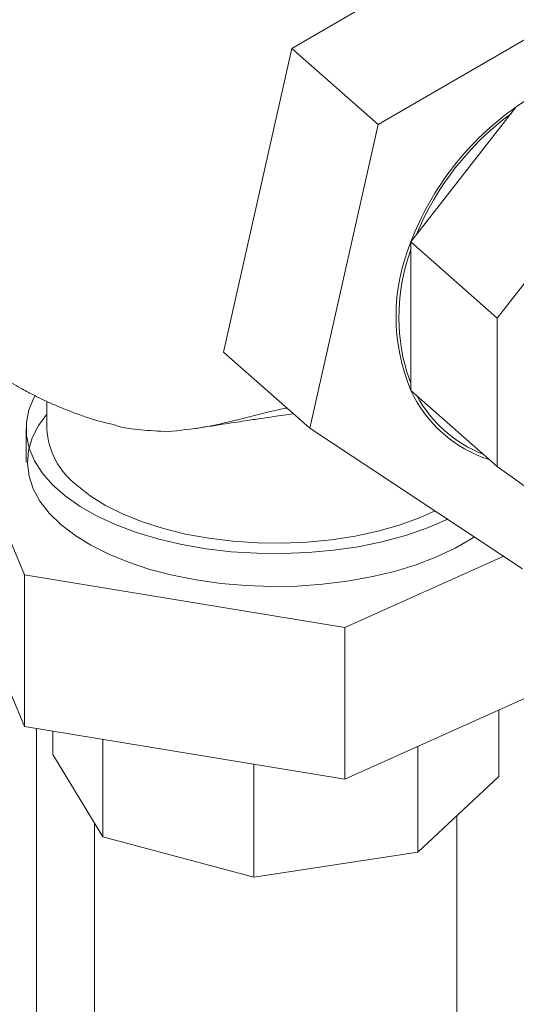
# Model space of a CAD drawing. Extents: x 19.1 to 29.8, y 0.6 to 8.7.
# Drawn here: x 25.4 to 25.5, y 4.5 to 4.6 of the extents above; entities that cross this region are included whole.
import ezdxf

# ---------------------------------------------------------------- set-up
doc = ezdxf.new("R2010")
doc.units = 0
doc.header["$MEASUREMENT"] = 0
doc.layers.get('0').update_dxf_attribs({"linetype": 'CONTINUOUS'})
doc.layers.add('D7', color=7, linetype='CONTINUOUS')

# ---------------------------------------------------------------- blocks, each defined once
blk = doc.blocks.new('A$C3A502C45')
at = {"color": 7, "linetype": 'Continuous', "lineweight": 15}
for p, q in [((3.985169644963534, 1.09024459199957), (4.014528409188628, 1.107257989585642)), ((4.023548255820742, 1.099315317433614), (3.994189491595648, 1.082301919847541)), ((3.978036881349055, 1.058559365477251), (3.985169644963534, 1.09024459199957)), ((3.985169644963534, 1.09024459199957), (3.994189491595648, 1.082301919847541)), ((4.008629392186663, 1.084139714060289), (3.997618183940929, 1.07004758053009)), ((3.994189491595648, 1.082301919847541), (3.987056727981184, 1.050616693325221)), ((4.017649238818777, 1.07619704190826), (4.006638030573043, 1.06210490837806)), ((3.997618183940929, 1.07004758053009), (4.006638030573043, 1.06210490837806)), ((3.997618183940929, 1.07004758053009), (3.997618183940929, 1.054539314368096)), ((4.006638030573043, 1.06210490837806), (4.006638030573043, 1.046596642216066)), ((3.978036881349055, 1.058559365477251), (3.987056727981184, 1.050616693325221)), ((3.997184496468719, 1.056485732996551), (3.997618183940929, 1.055316929669502)), ((3.997618183940929, 1.054539314368096), (4.006638030573043, 1.046596642216066)), ((3.959593514674623, 1.053407924280584), (3.959593514674623, 1.050552957230128)), ((3.950036607646297, 1.0525410081675), (3.957259429921038, 1.035306738947449)), ((3.957422131666945, 1.050552957230128), (3.957422131666945, 1.047051447345947)), ((3.987056727981184, 1.050616693325221), (4.009282728591799, 1.035944864388975)), ((4.006638030573043, 1.046596642216066), (4.017649238818777, 1.03875677541108)), ((3.990721470978855, 1.029817178125896), (4.007314402602404, 1.037244195866245)), ((3.957259429921038, 1.019486614178849), (3.950036607646297, 1.0367208833989)), ((3.957259429921038, 1.035306738947449), (3.990721470978855, 1.029817178125896)), ((3.957259429921038, 1.035306738947449), (3.957259429921038, 1.019486614178849)), ((3.990721470978855, 1.029817178125896), (3.990721470978855, 1.013997053357297)), ((4.010506945489311, 1.022853057439288), (3.990721470978855, 1.013997053357297)), ((4.006785385769476, 1.021187282476308), (4.006785385769476, 1.014276021417285)), ((3.990721470978855, 1.013997053357297), (3.957259429921038, 1.019486614178849)), ((3.958519447632824, 1.019279904018724), (3.958519447632824, 0.9541530312172135)), ((3.960211911638751, 1.019002249583878), (3.960211911638751, 1.01654637420021)), ((3.965427057164987, 1.018146687351134), (3.965427057164987, 1.007980783887678)), ((3.998359476546241, 1.017415834567085), (3.998359476546241, 1.006375402039186)), ((3.965427057164987, 1.007980783887678), (3.960211911638751, 1.01654637420021)), ((3.981228295921184, 1.015554440779617), (3.981228295921184, 1.003767829276065)), ((4.006785385769476, 1.014276021417285), (3.998359476546241, 1.006375402039186)), ((4.002423546477459, 0.8867842809446582), (4.002423546477459, 1.010186108848604)), ((3.964573750930782, 1.009382292546755), (3.964573750930782, 0.8867842809446582)), ((3.981228295921184, 1.003767829276065), (3.965427057164987, 1.007980783887678)), ((3.998359476546241, 1.006375402039186), (3.981228295921184, 1.003767829276065))]:
    blk.add_line(p, q, dxfattribs=at)
at = {"color": 7, "linetype": 'Continuous', "lineweight": 15, "flags": 128}
for points in [[(4.001467067610307, 1.041104139013008), (4.001238474006797, 1.040996763701585), (3.99917929603123, 1.040135399452605), (3.996953899293104, 1.039384463907652), (3.994585873551472, 1.038751917170313), (3.992100320468268, 1.038244464393362), (3.989523587524531, 1.037867484702474), (3.986882988730471, 1.037624974176154), (3.984206515090193, 1.037519503486312), (3.981522537890129, 1.037552190648498), (3.978859507956301, 1.037722689170659), (3.976245654068478, 1.038029191726046), (3.97370868372812, 1.038468449311328), (3.971275489451969, 1.039035805686819), (3.968971863704667, 1.039725246733799), (3.966822225492194, 1.040529464205662), (3.964849361514368, 1.041439933197136), (3.963074184620154, 1.042447002510412), (3.96151551212624, 1.043539996960243), (3.960189866348813, 1.044707330533555), (3.959111299462904, 1.045936629204073), (3.958291244545805, 1.047214862100075), (3.957738394383654, 1.048528479634875), (3.957458609325698, 1.049863557135815), (3.957454855163164, 1.051205942449259), (3.95772717169109, 1.052541405956937), (3.95827267228654, 1.05385579141344), (3.958345258223105, 1.053991404848588)], [(3.964181166797417, 1.038404917361081), (3.962505462184694, 1.039443866421417), (3.961052290571558, 1.040563457732098), (3.959837055938635, 1.041751823346708), (3.958872640075342, 1.042996366294101), (3.958169266029742, 1.04428389410943), (3.957734389741702, 1.045600758677553), (3.957572621008069, 1.046933000906449), (3.957685674617636, 1.048266498697071), (3.958072352174042, 1.049587116641103), (3.958728554798995, 1.050880855859802), (3.959593514674623, 1.052070401354619)], [(3.962710848088122, 1.044651203708565), (3.96410889066145, 1.043562021741675), (3.965734260419623, 1.042554802101517), (3.967567901388293, 1.041641353517456), (3.969588315803605, 1.04083238533897), (3.971771816153847, 1.040137381978303), (3.974092802893807, 1.039564491714414), (3.976524064576026, 1.039120431161844), (3.979037096880234, 1.03881040652457), (3.981602436800344, 1.038638052558001), (3.984190008071295, 1.03860538995481), (3.986769473785785, 1.03871280165416), (3.989310592066744, 1.038959028352078), (3.991783570625671, 1.039341183265662), (3.994159416050053, 1.039854785977957), (3.996410273724536, 1.040493814966752), (3.998509754400871, 1.041250778201423), (4.000146995327228, 1.041975545212448)], [(4.004240437740677, 1.039273381746217), (4.003974778493316, 1.039099354238033), (4.002230968173137, 1.038088813279408), (4.000288590606516, 1.037173278471531), (3.9981682354789, 1.036362454711124), (3.995892379082093, 1.035664936931756), (3.993485146060095, 1.035088118995407), (3.990972053681759, 1.034638115315703), (3.988379741351508, 1.034319696043594), (3.985735688224906, 1.034136236502579), (3.983067921922881, 1.03408968140943), (3.980404721431896, 1.034180524259718), (3.977774317339666, 1.034407802096631), (3.97520459258395, 1.034769105718555), (3.972722786886422, 1.035260605217218), (3.970355208004889, 1.035877090575664), (3.968126952864466, 1.036612026895728), (3.966061641523979, 1.037457623669587), (3.964181166797417, 1.038404917361081)]]:
    blk.add_lwpolyline(points, dxfattribs=at)
at = {"color": 7, "linetype": 'Continuous', "lineweight": 15}
for centre, radius, start, end in [((4.022222356525717, 1.065896652651746), 0.02275033997721288, 85.00906835195426, 126.6899147953472), ((4.025983380918376, 1.059231785796708), 0.03035730250342341, 124.8659102078839, 159.1278950818503), ((4.025811670806519, 1.059365955388243), 0.02989543096892553, 126.3854507286366, 157.6083545610992), ((4.01620426878543, 1.062293447449093), 0.02013874697405699, 157.3540540778051, 202.6459459221948), ((4.01684281431865, 1.06221832387785), 0.02047711060918677, 159.8568395081355, 196.2572898444876), ((4.009930522383797, 1.060265638231762), 0.01357882406261946, 204.9425846392807, 252.3245895956004), ((4.009988007966768, 1.060330919931932), 0.01333766006987014, 208.4854261189994, 248.7817481158834), ((3.967674193488179, 1.05104703732656), 0.008095769588454342, 183.4989023005174, 232.1875390336775)]:
    blk.add_arc(centre, radius, start, end, dxfattribs=at)
for points, knots in [([(3.937551983383372, 1.084992024454701), (3.937553047153841, 1.084982257886743), (3.937671477452469, 1.083894939156355), (3.938062752091994, 1.081706582214689), (3.938709225266862, 1.07891202729466), (3.939394552106393, 1.076624114074233), (3.9399904212639, 1.074908652252052), (3.940732187851324, 1.073017512465718), (3.941756157220851, 1.070755235389164), (3.943171617673599, 1.06814983391379), (3.944746431705141, 1.065725858304548), (3.946193816309986, 1.063817134534077), (3.947557586077451, 1.062214593876398), (3.949048995669088, 1.060635789400125), (3.950815924271083, 1.058999237679656), (3.952589273211728, 1.057574227958604), (3.953974771376636, 1.056584075275019), (3.955026104123192, 1.05589013963024), (3.95591587866457, 1.055337320250732), (3.956943845587062, 1.054739024786443), (3.958269054201281, 1.054026801731668), (3.960054717889008, 1.053165523467777), (3.962401081677982, 1.052208820292677), (3.964703851674841, 1.051408091670854), (3.966264882114373, 1.05104683286606), (3.966810747961972, 1.050920506794069)], [0, 0, 0, 0, 0.0005884542791593003, 0.06551301977692581, 0.1313016640113917, 0.1735142418258305, 0.210250665986235, 0.2420646509629551, 0.2982731629775675, 0.3640151966094862, 0.4272354148965207, 0.4810489640039272, 0.5168058511981272, 0.5628517261565963, 0.6208185411761856, 0.671718208557715, 0.7092310890661092, 0.7303550100367198, 0.7528279193372927, 0.7766495672338484, 0.8070702273638345, 0.8487576014932557, 0.9016423787013984, 0.9656060093645433, 1, 1, 1, 1]), ([(3.972195990013745, 1.050244054676483), (3.973482226828352, 1.050382193968566), (3.976142871487596, 1.050667941947115), (3.980276639102499, 1.051661896527074), (3.983144382241505, 1.052416733710235), (3.984632846464024, 1.052721114847756), (3.984660488448796, 1.05272676745172)], [0, 0, 0, 0, 0.3116160155122392, 0.6445931868757475, 0.993399807958421, 1, 1, 1, 1]), ([(3.974826761112865, 1.050529122646363), (3.975869233755532, 1.050693010877222), (3.977706997782079, 1.050981927710829), (3.980083712181397, 1.051343474028899), (3.981862038501248, 1.051610542531879), (3.983562186187001, 1.051863766808866), (3.984662244667902, 1.05202500808832), (3.985343947616172, 1.052124928826622)], [0, 0, 0, 0, 0.2872961915737007, 0.506471425944401, 0.6605950357713039, 0.7896717594673861, 1, 1, 1, 1]), ([(3.966803423029873, 1.050892565431138), (3.966841509172539, 1.050879745944584), (3.967613037864893, 1.050620055647723), (3.969387694545162, 1.050417178357266), (3.971254182122436, 1.050302114538972), (3.972195990013745, 1.050244054676483)], [0, 0, 0, 0, 0.02508048133568767, 0.5080669663972579, 1, 1, 1, 1])]:
    blk.add_open_spline(points, degree=3, knots=knots, dxfattribs=at)

msp = doc.modelspace()

# ---------------------------------------------------------------- block references
at = {"layer": 'D7', "color": 7, "linetype": 'Continuous'}
msp.add_blockref('A$C3A502C45', (21.46867328580888, 3.50998174564252), dxfattribs=at)

doc.saveas('drawing.dxf')
